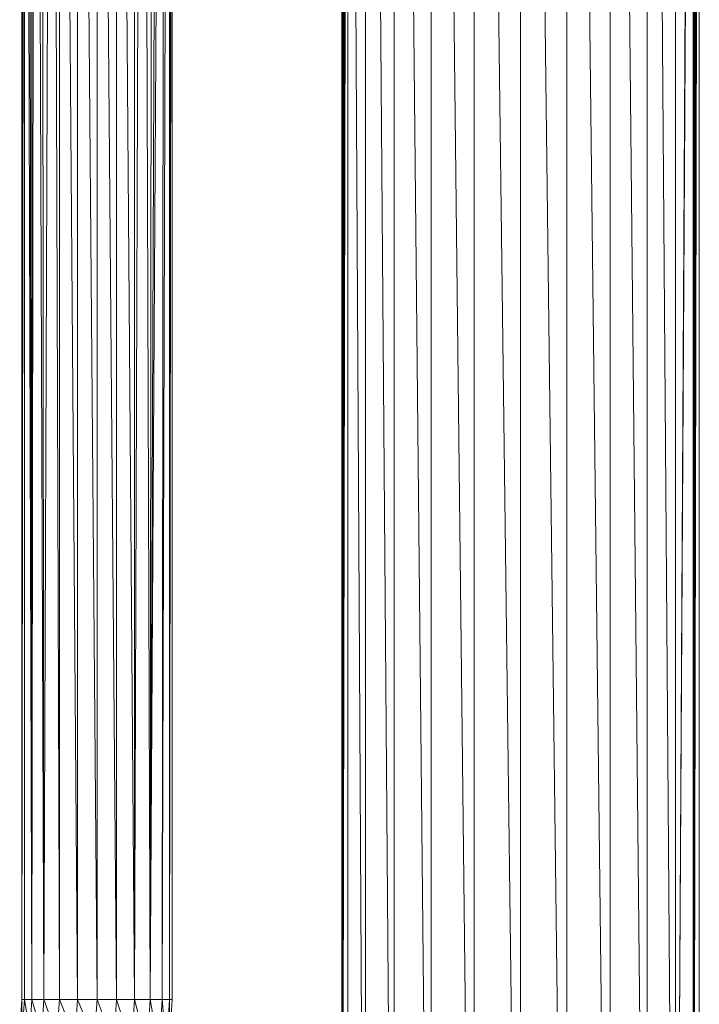
# Model space of a CAD drawing. Units: inches. Extents: x 12 to 6732, y 6 to 4758.
# Drawn here: x 6023 to 6240, y 2796 to 3110 of the extents above; entities that cross this region are included whole.
import ezdxf

# ---------------------------------------------------------------- set-up
doc = ezdxf.new("R2010")
doc.units = ezdxf.units.IN
doc.header["$MEASUREMENT"] = 0

# ---------------------------------------------------------------- blocks, each defined once
blk = doc.blocks.new('89_DWG-539874-North')
at = {"lineweight": 9}
for p, q in [((-73.15, 1195), (-73.15, 80.66)), ((-62.14, 80.66), (-73.11, 1195)), ((-61.34, 1195), (-61.34, 80.66)), ((-52.88, 80.66), (-61.3, 1195)), ((-52.27, 1195), (-52.27, 80.66)), ((-151.06, 1120.09), (-151.06, 80.66)), ((-150.45, 1120), (-142.6, 80.66)), ((-141.99, 1117.84), (-141.99, 80.66)), ((-130.97, 80.66), (-141.18, 1117.64)), ((-130.17, 1113.82), (-130.17, 80.66)), ((-117.38, 80.66), (-129.18, 1113.42)), ((-74.08, 80.66), (-85.67, 1090.54)), ((-46.69, 1020), (-51.83, 80.66)), ((-51.83, 80.66), (-46.64, 1017.86)), ((-46.64, 80.66), (-46.64, 1017.86)), ((-46.63, 80.66), (-46.46, 1015.13)), ((-46.61, 80.66), (-46.18, 1012.53)), ((-46.59, 80.66), (-45.95, 1010.82)), ((-46.57, 80.66), (-45.67, 1009.47)), ((-46.55, 80.66), (-45.44, 1008.27)), ((-46.53, 80.66), (-45.2, 1007.07)), ((-46.51, 80.66), (-44.92, 1005.87)), ((-46.5, 80.66), (-44.78, 1005.41)), ((-44.69, 1005), (-46.49, 80.66)), ((-44.69, 1005), (-44.69, 80.66)), ((-116.45, 1001.19), (-116.45, 80.66)), ((-86.92, 1001.08), (-86.92, 80.66)), ((-251, 997), (-253.61, 247)), ((-251, 997), (-248.68, 247)), ((-248.68, 997), (-248.68, 247)), ((-248.68, 997), (-242.87, 247)), ((-242.87, 997), (-242.87, 247)), ((-242.87, 997), (-236.68, 247)), ((-236.68, 997), (-236.68, 247)), ((-236.68, 997), (-230.45, 247)), ((-230.45, 997), (-230.45, 247)), ((-230.45, 997), (-224.68, 247)), ((-222.35, 997), (-224.68, 247)), ((-224.68, 997), (-224.68, 247)), ((-222.35, 997), (-219.7, 247)), ((-102.66, 80.66), (-113.95, 996.5)), ((-257.47, 247), (-256.49, 993.19)), ((-257.47, 247), (-257.38, 992.55)), ((-253.61, 247), (-256.49, 993.19)), ((-253.61, 247), (-254.35, 994.76)), ((-219.7, 247), (-219.01, 994.78)), ((-219.7, 247), (-216.87, 993.23)), ((-219.7, 247), (-215.29, 992.06)), ((-215.89, 247), (-215.29, 992.06)), ((-158.68, 993.22), (-158.68, 80.66)), ((-158.61, 80.66), (-157.72, 991.86)), ((-158.57, 80.66), (-157.22, 992.8)), ((-158.55, 80.66), (-157, 993.26)), ((-158.54, 80.66), (-156.87, 993.62)), ((-156.78, 993.69), (-158.53, 80.66)), ((-156.69, 994.03), (-156.73, 80.66)), ((-156.54, 994.23), (-151.5, 80.66)), ((-260.63, 247), (-259.65, 990.81)), ((-260.63, 247), (-260.49, 990.13)), ((-260.63, 247), (-260.63, 990.01)), ((-259.84, 247), (-259.65, 990.81)), ((-257.47, 247), (-259.65, 990.81)), ((-257.47, 247), (-258.68, 991.55)), ((-215.89, 247), (-213.7, 990.81)), ((-213.52, 247), (-213.7, 990.81)), ((-213.52, 247), (-213.15, 990.38)), ((-213.52, 247), (-212.68, 990.01)), ((-212.68, 247), (-212.68, 990.01)), ((-158.67, 80.66), (-158.5, 990.34)), ((-158.64, 80.66), (-158.18, 990.94)), ((-87.91, 80.66), (-99.09, 990.31)), ((-101.66, 907.91), (-101.66, 80.66)), ((-156.73, 80.66), (-156.73, 336.25)), ((-261.33, 237.08), (-260.63, 247)), ((-260.49, 236.97), (-260.63, 247)), ((-260.63, 247), (-259.84, 247)), ((-260.49, 236.97), (-259.84, 247)), ((-258.12, 236.66), (-259.84, 247)), ((-259.84, 247), (-257.47, 247)), ((-258.12, 236.66), (-257.47, 247)), ((-254.35, 236.16), (-257.47, 247)), ((-257.47, 247), (-253.61, 247)), ((-254.35, 236.16), (-253.61, 247)), ((-249.42, 235.51), (-253.61, 247)), ((-253.61, 247), (-248.68, 247)), ((-249.42, 235.51), (-248.68, 247)), ((-243.7, 234.76), (-248.68, 247)), ((-248.68, 247), (-242.87, 247)), ((-243.7, 234.76), (-242.87, 247)), ((-237.52, 233.95), (-242.87, 247)), ((-242.87, 247), (-236.68, 247)), ((-237.52, 233.95), (-236.68, 247)), ((-231.38, 233.14), (-236.68, 247)), ((-236.68, 247), (-230.45, 247)), ((-231.38, 233.14), (-230.45, 247)), ((-225.61, 232.38), (-230.45, 247)), ((-230.45, 247), (-224.68, 247)), ((-225.61, 232.38), (-224.68, 247)), ((-220.68, 231.73), (-224.68, 247)), ((-224.68, 247), (-219.7, 247)), ((-220.68, 231.73), (-219.7, 247)), ((-216.91, 231.23), (-219.7, 247)), ((-219.7, 247), (-215.89, 247)), ((-216.91, 231.23), (-215.89, 247)), ((-214.54, 230.92), (-215.89, 247)), ((-215.89, 247), (-213.52, 247)), ((-214.54, 230.92), (-213.52, 247)), ((-213.75, 230.81), (-212.68, 247)), ((-213.75, 230.81), (-213.52, 247)), ((-213.52, 247), (-212.68, 247))]:
    blk.add_line(p, q, dxfattribs=at)

msp = doc.modelspace()

# ---------------------------------------------------------------- block references
at = {"lineweight": 9}
msp.add_blockref('89_DWG-539874-North', (6284.75, 2550.46), dxfattribs=at)

doc.saveas('drawing.dxf')
